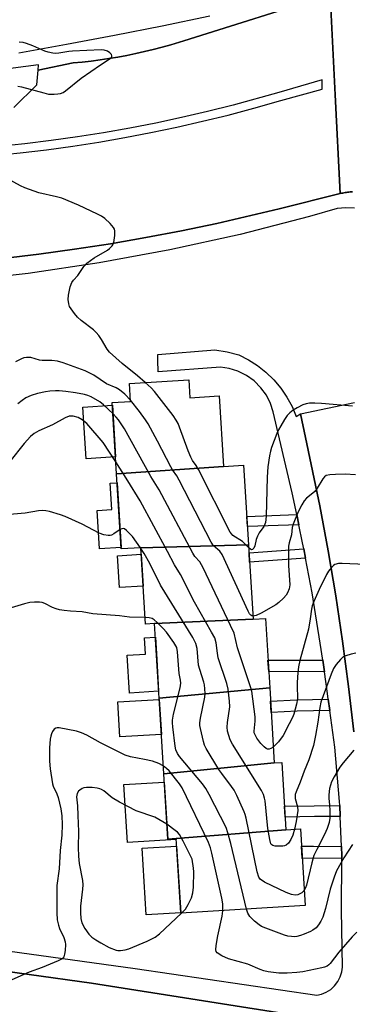
# Model space of a CAD drawing. Units: inches. Extents: x 1255765 to 1261765, y 529453 to 533453.
# Drawn here: x 1256266 to 1256368, y 531826 to 532128 of the extents above; entities that cross this region are included whole.
import ezdxf

# ---------------------------------------------------------------- set-up
doc = ezdxf.new("R2010")
doc.units = ezdxf.units.IN
doc.header["$MEASUREMENT"] = 0
for name, color, linetype in [('BLDG-Footprint', 5, 'Continuous'), ('CULTRL-Pad', 6, 'Continuous'), ('TRANS-Non Street Sidewalk', 7, 'Continuous'), ('TRANS-Parking Lot', 4, 'Continuous'), ('TRANS-Road', 130, 'Continuous'), ('TRANS-Street Sidewalk', 7, 'Continuous'), ('Undefined', 1, 'Continuous')]:
    doc.layers.add(name, color=color, linetype=linetype)

msp = doc.modelspace()

# ---------------------------------------------------------------- linework, layer by layer
at = {"layer": 'BLDG-Footprint'}
for points, elevation in [([(1256328.9, 531990.88), (1256296.12, 531988.65), (1256294.79, 532010.46), (1256300.38, 532010.8), (1256300.04, 532016.29), (1256318.23, 532017.41), (1256318.56, 532011.96), (1256327.58, 532012.51)], 462.91), ([(1256336.57, 531966.82), (1256303.52, 531965.98), (1256297.54, 531965.61), (1256296.12, 531988.65), (1256328.9, 531990.88), (1256335.07, 531991.26)], 461.33), ([(1256337.97, 531944.08), (1256307.73, 531942.72), (1256304.95, 531942.55), (1256303.52, 531965.98), (1256336.57, 531966.82)], 460.72), ([(1256343.05, 531923), (1256309.13, 531919.9), (1256307.73, 531942.72), (1256337.97, 531944.08), (1256341.74, 531944.31)], 457.33), ([(1256344.45, 531900.02), (1256310.56, 531896.67), (1256309.13, 531919.9), (1256343.05, 531923)], 457.55), ([(1256348, 531879.52), (1256314.37, 531876.8), (1256311.78, 531876.64), (1256310.56, 531896.67), (1256344.45, 531900.02), (1256346.73, 531900.16)], 454.62), ([(1256314.37, 531876.8), (1256348, 531879.52), (1256352.46, 531879.79), (1256353.9, 531856.26), (1256315.78, 531853.92)], 453.36)]:
    msp.add_lwpolyline(points, close=True, dxfattribs=dict(at, elevation=elevation))
at = {"layer": 'CULTRL-Pad'}
for points in [[(1256295.81, 531993.79), (1256286.73, 531993.23), (1256285.76, 532009.07), (1256294.84, 532009.62)], [(1256297.51, 531966.05), (1256290.84, 531965.64), (1256290.11, 531977.38), (1256294.61, 531977.66), (1256294.12, 531985.77), (1256296.29, 531985.9)], [(1256304.24, 531954.22), (1256297, 531953.78), (1256296.4, 531963.53), (1256303.64, 531963.97)], [(1256309, 531921.99), (1256300.06, 531921.44), (1256299.35, 531933.03), (1256304.94, 531933.37), (1256304.63, 531938.38), (1256307.99, 531938.58), (1256308.41, 531931.7)], [(1256309.82, 531908.76), (1256297.13, 531907.99), (1256296.47, 531918.7), (1256309.16, 531919.48)], [(1256310.71, 531894.11), (1256311.78, 531876.64), (1256314.37, 531876.8), (1256314.39, 531876.52), (1256299.41, 531875.61), (1256298.33, 531893.35)], [(1256315.77, 531854.11), (1256305.2, 531853.46), (1256303.95, 531873.85), (1256314.51, 531874.5)]]:
    msp.add_lwpolyline(points, close=True, dxfattribs=at)
at = {"layer": 'TRANS-Non Street Sidewalk'}
for points in [[(1256351.99, 531973.03), (1256336.23, 531972.44), (1256336.04, 531975.54), (1256351.34, 531976.11)], [(1256354.04, 531962.77), (1256336.89, 531961.55), (1256336.72, 531964.41), (1256353.5, 531965.61)], [(1256359.32, 531931.46), (1256359.82, 531927.93), (1256342.74, 531928.01), (1256342.52, 531931.54)], [(1256361.47, 531916.1), (1256351.47, 531915.85), (1256343.51, 531915.43), (1256343.3, 531918.9), (1256351.33, 531919.33), (1256360.99, 531919.57)], [(1256364.66, 531883.63), (1256356.78, 531883.57), (1256347.76, 531883.42), (1256347.56, 531886.72), (1256356.74, 531886.87), (1256364.53, 531886.93)], [(1256365.03, 531874.44), (1256365.15, 531871.55), (1256365.14, 531870.71), (1256356.45, 531870.77), (1256353.02, 531870.75), (1256352.79, 531874.47), (1256356.45, 531874.49)]]:
    msp.add_lwpolyline(points, close=True, dxfattribs=at)
at = {"layer": 'TRANS-Parking Lot'}
for points in [[(1256368.86, 531909.54, 0), (1256367.26, 531923.46, 0), (1256365.41, 531937.35, 0), (1256363.32, 531951.2, 0), (1256360.99, 531965.02, 0), (1256358.41, 531978.8, 0), (1256354.02, 531999.76, 0), (1256352.53, 532006.97, 0), (1256369.05, 532010.53, 0)], [(1256192.76, 531845.79, 0), (1256288.42, 531832.47, 0), (1256355.15, 531821.93, 0)]]:
    msp.add_polyline3d(points, dxfattribs=at)
at = {"layer": 'TRANS-Road'}
msp.add_lwpolyline([(1256368.45, 532075.08), (1256368.07, 532075.05), (1256367.69, 532075.02), (1256367.32, 532074.98), (1256366.94, 532074.93), (1256366.57, 532074.88), (1256366.19, 532074.81), (1256365.82, 532074.75), (1256365.45, 532074.68), (1256365.08, 532074.6), (1256364.69, 532074.51), (1256363.14, 532104.81), (1256361.57, 532135.57)], dxfattribs=at)
for points in [[(1256264.57, 532100.91, 0), (1256271.62, 532107.81, 0), (1256272.01, 532112.35, 0), (1256282.73, 532114.57, 0), (1256285.49, 532114.83, 0), (1256288.26, 532115.15, 0), (1256291.01, 532115.51, 0), (1256293.76, 532115.92, 0), (1256296.49, 532116.38, 0), (1256299.22, 532116.88, 0), (1256301.95, 532117.43, 0), (1256304.66, 532118.03, 0), (1256307.36, 532118.68, 0), (1256310.05, 532119.37, 0), (1256312.73, 532120.11, 0), (1256316.74, 532121.32, 0), (1256361.57, 532135.57, 0), (1256363.14, 532104.81, 0), (1256364.69, 532074.51, 0), (1256345.99, 532069.83, 0), (1256326.87, 532065.36, 0), (1256316.01, 532063.1, 0), (1256305.11, 532061.03, 0), (1256294.18, 532059.14, 0), (1256283.21, 532057.45, 0), (1256272.22, 532055.95, 0), (1256261.2, 532054.64, 0)], [(1256258.47, 532086.17, 0), (1256266.54, 532086.99, 0), (1256274.59, 532087.95, 0), (1256282.63, 532089.06, 0), (1256290.64, 532090.3, 0), (1256298.63, 532091.68, 0), (1256306.6, 532093.21, 0), (1256314.54, 532094.87, 0), (1256322.45, 532096.67, 0), (1256330.32, 532098.61, 0), (1256338.16, 532100.68, 0), (1256346.47, 532103.04, 0), (1256359.12, 532106.56, 0), (1256359.17, 532109.41, 0), (1256345.81, 532105.47, 0), (1256331.82, 532101.62, 0), (1256323.95, 532099.66, 0), (1256316.03, 532097.83, 0), (1256308.09, 532096.14, 0), (1256300.12, 532094.59, 0), (1256292.12, 532093.18, 0), (1256284.1, 532091.91, 0), (1256276.06, 532090.78, 0), (1256268, 532089.79, 0), (1256259.92, 532088.94, 0)]]:
    msp.add_polyline3d(points, dxfattribs=at)
at = {"layer": 'TRANS-Street Sidewalk'}
for points in [[(1256361.57, 532135.57), (1256316.74, 532121.32), (1256312.73, 532120.11), (1256310.05, 532119.37), (1256307.36, 532118.68), (1256304.66, 532118.03), (1256301.95, 532117.43), (1256299.22, 532116.88), (1256296.49, 532116.38), (1256293.76, 532115.92), (1256291.01, 532115.51), (1256288.26, 532115.15), (1256285.49, 532114.83), (1256282.73, 532114.57), (1256272.01, 532112.35), (1256272.13, 532114.03), (1256234.78, 532109.04)], [(1256266.11, 532117.62), (1256280.78, 532120.29), (1256295.44, 532123.08), (1256310.09, 532125.98), (1256324.71, 532129)], [(1256249.98, 531844.19), (1256301.77, 531836.96), (1256357.51, 531828.78), (1256358.96, 531829.13), (1256360.4, 531829.73), (1256361.76, 531830.6), (1256362.97, 531831.71), (1256363.95, 531833.02), (1256364.69, 531834.45), (1256365.15, 531835.94), (1256365.35, 531837.41), (1256365.03, 531854.91), (1256365.14, 531870.71), (1256365.15, 531871.55), (1256365.03, 531874.44), (1256364.66, 531883.63), (1256364.53, 531886.93), (1256364.47, 531888.2), (1256363.01, 531904.8), (1256361.47, 531916.1), (1256360.99, 531919.57), (1256360.76, 531921.3), (1256359.82, 531927.93), (1256359.32, 531931.46), (1256358.56, 531936.75), (1256356.03, 531952.16), (1256354.04, 531962.77), (1256353.5, 531965.61), (1256353.15, 531967.52), (1256351.99, 531973.03), (1256351.34, 531976.11), (1256349.93, 531982.81), (1256344.16, 532007.6), (1256343.33, 532010.17), (1256342.07, 532012.69), (1256340.38, 532015.03), (1256338.3, 532017.09), (1256335.91, 532018.79), (1256333.32, 532020.06), (1256330.63, 532020.88), (1256327.94, 532021.27), (1256308.87, 532019.85), (1256308.78, 532023.48), (1256308.78, 532025.16), (1256326.21, 532026.63), (1256329.96, 532026.06), (1256333.61, 532025.06), (1256336.51, 532023.59), (1256339.29, 532021.82), (1256341.91, 532019.75), (1256344.31, 532017.43), (1256346.48, 532014.86), (1256348.36, 532012.11), (1256349.95, 532009.22), (1256351.22, 532006.22), (1256352.53, 532006.97), (1256354.02, 531999.76), (1256358.41, 531978.8), (1256360.99, 531965.02), (1256363.32, 531951.2), (1256365.41, 531937.35), (1256367.26, 531923.46), (1256368.86, 531909.54)], [(1256355.15, 531821.93), (1256288.42, 531832.47), (1256192.76, 531845.79)]]:
    msp.add_lwpolyline(points, dxfattribs=at)
for points in [[(1256261.2, 532054.64, 0), (1256272.22, 532055.95, 0), (1256283.21, 532057.45, 0), (1256294.18, 532059.14, 0), (1256305.11, 532061.03, 0), (1256316.01, 532063.1, 0), (1256326.87, 532065.36, 0), (1256345.99, 532069.83, 0), (1256364.69, 532074.51, 0), (1256365.08, 532074.6, 0), (1256365.45, 532074.68, 0), (1256365.82, 532074.75, 0), (1256366.19, 532074.81, 0), (1256366.57, 532074.88, 0), (1256366.94, 532074.93, 0), (1256367.32, 532074.98, 0), (1256367.69, 532075.02, 0), (1256368.07, 532075.05, 0), (1256368.45, 532075.08, 0)], [(1256369.1, 532070.01, 0), (1256366.37, 532070.15, 0), (1256363.7, 532069.97, 0), (1256355.29, 532067.47, 0), (1256333.96, 532062.02, 0), (1256312.44, 532057.3, 0), (1256290.78, 532053.31, 0), (1256268.99, 532050.06, 0), (1256257.84, 532048.83, 0)]]:
    msp.add_polyline3d(points, dxfattribs=at)
at = {"layer": 'Undefined'}
msp.add_line((1256303.53, 531965.76, 456), (1256303.39, 531965.97, 456), dxfattribs=at)
for points, elevation in [([(1256265.77, 532107.46), (1256266.92, 532107.28), (1256273.74, 532105.37), (1256275.17, 532105.03), (1256276.92, 532104.97), (1256278.09, 532105.07), (1256278.94, 532105.22), (1256279.73, 532105.55), (1256280.47, 532106.03), (1256285.26, 532109.93), (1256291.15, 532114.02), (1256294.14, 532115.96), (1256294.62, 532116.49), (1256294.67, 532116.73), (1256294.54, 532117.14), (1256294.04, 532117.71), (1256293.33, 532118.14), (1256292.25, 532118.51), (1256291.39, 532118.61), (1256282.6, 532118.19), (1256281.44, 532118.08), (1256278.43, 532117.57), (1256277.33, 532117.5), (1256276.5, 532117.57), (1256275.14, 532117.86), (1256274.06, 532118.19), (1256270.37, 532119.78), (1256268.49, 532120.48), (1256267.4, 532120.79), (1256266.25, 532120.94)], 464), ([(1256304.88, 532016.59), (1256302.46, 532018.65), (1256297.81, 532022.41), (1256293.94, 532025.92), (1256293.18, 532026.87), (1256291.5, 532029.84), (1256290.66, 532031.02), (1256289.88, 532031.9), (1256289.02, 532032.72), (1256285.23, 532035.66), (1256284.1, 532036.64), (1256283.15, 532037.77), (1256282.12, 532039.21), (1256281.69, 532039.96), (1256281.43, 532040.73), (1256281.28, 532042.05), (1256281.35, 532043.43), (1256281.89, 532045.99), (1256282.37, 532047.31), (1256282.84, 532047.95), (1256284.22, 532049.46), (1256286.07, 532052.15), (1256287.01, 532053.16), (1256289.23, 532054.88), (1256293.28, 532057.17), (1256293.96, 532057.69), (1256294.73, 532058.52), (1256295.02, 532058.98), (1256295.21, 532059.49), (1256295.53, 532061.72), (1256295.55, 532063.1), (1256295.44, 532063.61), (1256295.2, 532064.08), (1256294.1, 532065.34), (1256292.45, 532066.91), (1256291.51, 532067.57), (1256290.21, 532068.24), (1256284.4, 532070.99), (1256279.32, 532073.07), (1256277.66, 532073.56), (1256272.28, 532074.71), (1256267.94, 532076.31), (1256266.64, 532076.94), (1256260.52, 532080.26)], 464), ([(1256300.36, 532011.18), (1256298.61, 532013.09), (1256296.97, 532014.35), (1256295.94, 532014.94), (1256293.04, 532016.19), (1256289.14, 532018.82), (1256287.71, 532019.6), (1256286.41, 532020.18), (1256279.67, 532022.66), (1256277.96, 532023.18), (1256276.19, 532023.37), (1256273.27, 532023.31), (1256272.46, 532023.47), (1256269.75, 532024.25), (1256268.45, 532024.33), (1256267.67, 532024.16), (1256266.9, 532023.85), (1256265.13, 532022.98)], 462), ([(1256336.63, 531965.93), (1256334.72, 531967.89), (1256331.79, 531969.75), (1256331.43, 531970.08), (1256330.91, 531970.77), (1256321.24, 531989.92), (1256320.51, 531991.21), (1256319.37, 531992.75), (1256318.82, 531993.78), (1256318.01, 531995.68), (1256315.43, 532002.91), (1256314.97, 532004), (1256314.41, 532005.03), (1256313.43, 532006.49), (1256307.7, 532013.9), (1256306.7, 532014.97), (1256304.88, 532016.59)], 464), ([(1256295, 532007), (1256292.11, 532009.76), (1256290.97, 532010.66), (1256288.27, 532012.24), (1256287.29, 532012.62), (1256286.27, 532012.91), (1256283.48, 532013.42), (1256280.54, 532013.84), (1256278.48, 532014.08), (1256277.33, 532014.11), (1256275.62, 532014), (1256274.26, 532013.77), (1256271.83, 532013.2), (1256269.89, 532012.62), (1256268.31, 532011.91), (1256267.15, 532011.12), (1256265.84, 532010.05)], 460), ([(1256337.91, 531945.02), (1256337.56, 531945.13), (1256337.24, 531945.34), (1256336.9, 531945.75), (1256336.47, 531946.5), (1256328.43, 531963.94), (1256327.77, 531964.87), (1256325.84, 531966.6), (1256325.08, 531967.69), (1256315.28, 531986.7), (1256314.55, 531987.98), (1256313.23, 531989.85), (1256312.7, 531990.73), (1256308.64, 531998.64), (1256305.78, 532003.97), (1256305.01, 532005.19), (1256303.12, 532007.76), (1256300.36, 532011.18)], 462), ([(1256368.42, 532009.36), (1256358.92, 532010.19), (1256356.91, 532010.29), (1256355.23, 532010.26), (1256354.21, 532010.1), (1256353.23, 532009.76), (1256351.48, 532008.89), (1256350.3, 532008.14), (1256349.19, 532007.29), (1256348.4, 532006.5), (1256347.6, 532005.32), (1256346.42, 532003.34), (1256345.73, 532002.09), (1256345.25, 532001.03), (1256343.62, 531996.65), (1256343.29, 531995.53), (1256342.99, 531994.09), (1256342.48, 531990.78), (1256342.32, 531987.62), (1256341.93, 531975.63), (1256341.72, 531973.69), (1256341.58, 531973.18), (1256341.25, 531972.46), (1256339.8, 531970.5), (1256339.28, 531969.55), (1256338.92, 531968.51), (1256338.51, 531966.56), (1256338.23, 531965.85), (1256337.83, 531965.45), (1256337.52, 531965.37), (1256337.14, 531965.51), (1256336.63, 531965.93)], 464), ([(1256344.16, 531904.88), (1256343.42, 531904.4), (1256342.9, 531904.26), (1256342.38, 531904.25), (1256341.92, 531904.42), (1256341.31, 531904.92), (1256340.37, 531906.01), (1256339.13, 531907.61), (1256338.55, 531908.57), (1256338.34, 531909.27), (1256338.29, 531909.79), (1256338.56, 531912.86), (1256338.56, 531914.17), (1256337.54, 531921.97), (1256337.06, 531923.67), (1256333.14, 531935.26), (1256332.12, 531939.79), (1256331.08, 531942.17), (1256322.63, 531959.79), (1256321.61, 531961.6), (1256320.08, 531963.31), (1256319.44, 531964.27), (1256309.18, 531983.73), (1256306.6, 531987.79), (1256298.51, 532002.39), (1256296.72, 532005.13), (1256295.96, 532006.04), (1256295, 532007)], 460), ([(1256295.9, 531992.26), (1256292.03, 531998.25), (1256287, 532004.02), (1256285.5, 532005.22), (1256284.3, 532005.87), (1256282.75, 532006.28), (1256282.23, 532006.33), (1256281.52, 532006.27), (1256280.34, 532005.83), (1256276.46, 532003.66), (1256272.24, 532001.83), (1256270.8, 532000.94), (1256269.74, 532000.05), (1256267.72, 531997.95), (1256263.31, 531992.37)], 458), ([(1256350.7, 531879.68), (1256350.1, 531877.87), (1256349.55, 531876.54), (1256348.85, 531875.42), (1256348.13, 531874.75), (1256347.63, 531874.57), (1256347.08, 531874.49), (1256344.77, 531874.52), (1256344, 531874.7), (1256343.68, 531874.91), (1256343.45, 531875.22), (1256343.07, 531876.5), (1256342.51, 531879.91), (1256341.65, 531888.41), (1256341.48, 531889.25), (1256341.13, 531890.3), (1256340.5, 531891.56), (1256331.67, 531905.74), (1256330.96, 531907.05), (1256330.5, 531908.4), (1256330.15, 531909.79), (1256330.01, 531910.92), (1256330.1, 531912.35), (1256330.78, 531917.22), (1256330.71, 531918.94), (1256330.35, 531922.66), (1256329.93, 531924.36), (1256327.29, 531932.23), (1256327.01, 531933.63), (1256326.64, 531936.78), (1256326.19, 531938.31), (1256325.24, 531940.13), (1256319.98, 531949.29), (1256315.72, 531957.79), (1256313.83, 531960.75), (1256311.74, 531964.78), (1256303.32, 531980.31), (1256299.56, 531986.49), (1256295.9, 531992.26)], 458), ([(1256369.37, 531988.32), (1256366.15, 531988.48), (1256363.23, 531988.42), (1256361.49, 531988.32), (1256360.42, 531988.06), (1256359.87, 531987.69), (1256359.32, 531987.04), (1256357.62, 531984.22), (1256356.94, 531983.25), (1256356.33, 531982.65), (1256354.37, 531981.16), (1256353.64, 531980.34), (1256352.9, 531979.08), (1256351.82, 531976.97), (1256350.22, 531973.16), (1256349.97, 531972.16), (1256349.69, 531969.95), (1256349.05, 531967.5), (1256348.87, 531966.49), (1256348.81, 531965.02), (1256348.84, 531960.5), (1256349.18, 531954.64), (1256348.98, 531953.34), (1256348.47, 531952.11), (1256348.06, 531951.42), (1256347.31, 531950.54), (1256345.85, 531949.14), (1256344.93, 531948.45), (1256340.44, 531945.9), (1256338.9, 531945.19), (1256338.4, 531945.05), (1256337.91, 531945.02)], 462), ([(1256297.17, 531971.55), (1256295.27, 531970.2), (1256294.58, 531969.83), (1256294.08, 531969.71), (1256293.54, 531969.71), (1256292.16, 531969.96), (1256290.79, 531970.44), (1256285.53, 531973.2), (1256280.3, 531975.53), (1256278.9, 531976.03), (1256275.5, 531977.03), (1256274.36, 531977.31), (1256273.5, 531977.43), (1256272.14, 531977.31), (1256268.02, 531976.54), (1256260.88, 531975.91), (1256258.68, 531975.31), (1256255, 531974), (1256253.34, 531973.61), (1256252.27, 531973.64), (1256250.7, 531974.13)], 456), ([(1256303.39, 531965.97), (1256300.93, 531969.44), (1256299.17, 531971.29), (1256298.55, 531971.74), (1256298.13, 531971.88), (1256297.7, 531971.81), (1256297.17, 531971.55)], 456), ([(1256353.62, 531860.96), (1256353.3, 531860.55), (1256352.88, 531860.19), (1256351.65, 531859.56), (1256350.85, 531859.45), (1256349.76, 531859.67), (1256348.13, 531860.3), (1256341.45, 531863.48), (1256340.7, 531863.92), (1256340.26, 531864.26), (1256339.76, 531864.97), (1256339.25, 531866.63), (1256335.82, 531883.06), (1256335.53, 531884.18), (1256335.22, 531885), (1256332.94, 531890.05), (1256332.15, 531891.61), (1256331.33, 531892.81), (1256328.33, 531896.79), (1256327.5, 531898.02), (1256323.61, 531904.41), (1256323.08, 531905.47), (1256322.72, 531906.58), (1256321.81, 531910.61), (1256321.67, 531911.48), (1256321.65, 531912.34), (1256321.83, 531913.77), (1256323.15, 531920.16), (1256323.24, 531921.32), (1256323.19, 531922.76), (1256323.07, 531923.9), (1256322.88, 531924.75), (1256321.59, 531928.64), (1256321.24, 531929.97), (1256320.78, 531935.13), (1256320.44, 531936.65), (1256319.5, 531938.43), (1256309.55, 531954.5), (1256306.27, 531961.15), (1256304.52, 531964.2), (1256303.53, 531965.76)], 456), ([(1256372.45, 531960.79), (1256365.3, 531961.18), (1256364.14, 531961.12), (1256363.08, 531960.79), (1256362.6, 531960.51), (1256361.99, 531959.93), (1256361.11, 531958.79), (1256360.5, 531957.81), (1256358.21, 531953.19), (1256356.55, 531949.45), (1256356.08, 531948.12), (1256355.86, 531947.14), (1256355.47, 531944.16), (1256354.91, 531940.98), (1256352.3, 531931.45), (1256351.86, 531929.46), (1256351.64, 531927.76), (1256351.49, 531924.65), (1256351.48, 531922.92), (1256351.63, 531920.43), (1256351.59, 531919.66), (1256351.25, 531917.99), (1256350.43, 531914.96), (1256350.02, 531913.94), (1256349.07, 531911.95), (1256347.18, 531908.39), (1256345.72, 531906.51), (1256344.16, 531904.88)], 460), ([(1256304.82, 531944.63), (1256300.08, 531944.7), (1256296.97, 531945.14), (1256288.78, 531945.75), (1256285.49, 531946.28), (1256281.97, 531946.48), (1256280, 531946.68), (1256278.61, 531946.92), (1256277.52, 531947.2), (1256276.44, 531947.66), (1256274.06, 531948.87), (1256273.25, 531949.17), (1256272.41, 531949.31), (1256270.97, 531949.33), (1256269.54, 531949.18), (1256267.85, 531948.8), (1256256.77, 531945.47)], 454), ([(1256335.89, 531855.16), (1256331.11, 531875.29), (1256330.24, 531878.6), (1256329.66, 531880.23), (1256324.53, 531890.35), (1256323.51, 531892.17), (1256322.43, 531893.57), (1256315.4, 531901.96), (1256314.75, 531902.93), (1256314.3, 531904.01), (1256314.08, 531905.17), (1256313.35, 531911.12), (1256313.24, 531912.31), (1256313.25, 531913.16), (1256313.58, 531914.91), (1256315.62, 531923.02), (1256315.81, 531924.42), (1256315.72, 531925.42), (1256315.31, 531927.46), (1256314.82, 531934.01), (1256314.53, 531935.41), (1256313.65, 531936.95), (1256311.4, 531940.13), (1256310.41, 531941.22), (1256308.53, 531943.07), (1256307.66, 531943.83), (1256306.97, 531944.25), (1256306.06, 531944.53), (1256304.82, 531944.63)], 454), ([(1256369.48, 531933.64), (1256368.05, 531933.38), (1256366.38, 531932.86), (1256365.62, 531932.49), (1256364.75, 531931.72), (1256363.39, 531930.14), (1256362.63, 531928.98), (1256361.87, 531927.22), (1256358.77, 531918.67), (1256358.39, 531916.96), (1256357.83, 531912.53), (1256357.12, 531908.42), (1256356.45, 531905.4), (1256355.09, 531900.95), (1256353.67, 531897.48), (1256352.44, 531894.16), (1256351.15, 531891.16), (1256350.89, 531890.33), (1256350.82, 531889.83), (1256350.87, 531889.11), (1256351.55, 531886.57), (1256351.64, 531885.44), (1256351.16, 531882.05), (1256350.7, 531879.68)], 458), ([(1256310.41, 531899.11), (1256309.03, 531899.88), (1256307.13, 531900.51), (1256304.65, 531901.08), (1256300.32, 531901.88), (1256298.69, 531902.34), (1256291.15, 531906.21), (1256286.94, 531908.55), (1256285.38, 531909.25), (1256283.76, 531909.7), (1256278.47, 531910.75), (1256277.92, 531910.77), (1256277.42, 531910.69), (1256276.92, 531910.32), (1256276.49, 531909.69), (1256276.14, 531908.97), (1256275.88, 531908.17), (1256275.72, 531907.29), (1256275.52, 531904.6), (1256275.56, 531900.51), (1256275.77, 531898.21), (1256276.44, 531893.65), (1256276.68, 531892.84), (1256277.75, 531890.51), (1256278.13, 531889.44), (1256279, 531885.93), (1256279.34, 531883.75), (1256279.43, 531881.18), (1256279.35, 531877.84), (1256278.79, 531873.19), (1256278.51, 531867.52), (1256277.78, 531862.39), (1256277.78, 531854.02), (1256277.9, 531851.89), (1256278.24, 531850.3), (1256278.61, 531849.24), (1256279.92, 531846.48), (1256280.31, 531845.18), (1256280.38, 531844.31), (1256280.29, 531842.52), (1256280.16, 531841.35), (1256279.94, 531840.57), (1256279.44, 531839.99), (1256278.2, 531839.32), (1256273.27, 531837.26), (1256269.24, 531835.89), (1256263.92, 531833.52)], 452), ([(1256368.86, 531903.92), (1256365.57, 531900.07), (1256364.56, 531898.71), (1256362.78, 531895.77), (1256362, 531894.25), (1256361.43, 531892.14), (1256361.17, 531890.23), (1256361.17, 531889.22), (1256361.44, 531887.07), (1256361.51, 531885.46), (1256361.45, 531883.05), (1256361.26, 531881.76), (1256360.65, 531879.91), (1256359.9, 531878.11), (1256357.5, 531873.48), (1256356.63, 531871.62), (1256355.97, 531869.34), (1256354.31, 531862.53), (1256354.03, 531861.73), (1256353.62, 531860.96)], 456), ([(1256328.69, 531854.71), (1256328.68, 531856.83), (1256328.41, 531858.59), (1256325.34, 531872.31), (1256324.89, 531873.98), (1256324.32, 531875.59), (1256316.17, 531892.41), (1256315.35, 531893.62), (1256312.25, 531897.54), (1256311.45, 531898.33), (1256310.41, 531899.11)], 452), ([(1256311.5, 531881.27), (1256307.81, 531883.38), (1256302.1, 531885.34), (1256297.03, 531887.93), (1256294.7, 531889.27), (1256292.14, 531891.43), (1256291.45, 531891.88), (1256290.94, 531892.11), (1256290.1, 531892.31), (1256288.64, 531892.49), (1256286.88, 531892.49), (1256286.04, 531892.33), (1256285.51, 531892.14), (1256284.79, 531891.71), (1256284.4, 531891.33), (1256284.01, 531890.62), (1256283.8, 531889.58), (1256284.09, 531886.83), (1256284.24, 531883.87), (1256284.38, 531879.01), (1256284.32, 531874.1), (1256284.42, 531871.45), (1256284.64, 531869.14), (1256285.61, 531863.92), (1256285.74, 531862.69), (1256285.67, 531861.31), (1256285.03, 531856.13), (1256285.02, 531854.05), (1256285.13, 531852.28), (1256285.48, 531851.02), (1256286.35, 531849.29), (1256287.56, 531847.48), (1256288.53, 531846.56), (1256289.68, 531845.76), (1256291.22, 531844.83), (1256293.83, 531843.43), (1256295.93, 531842.6), (1256296.47, 531842.49), (1256297.32, 531842.47), (1256298.75, 531842.67), (1256299.86, 531843), (1256305.45, 531845.35), (1256307.89, 531846.64), (1256309.25, 531847.67), (1256316.04, 531853.94)], 450), ([(1256316.04, 531853.94), (1256317.18, 531855.19), (1256318.06, 531856.64), (1256319.06, 531858.67), (1256319.51, 531860.23), (1256319.7, 531861.92), (1256319.77, 531866.59), (1256319.7, 531867.73), (1256319.28, 531870.48), (1256318.5, 531872.18), (1256316.53, 531876.05), (1256315.36, 531878.09), (1256314.78, 531878.74), (1256314.11, 531879.33), (1256311.5, 531881.27)], 450), ([(1256368.46, 531875.04), (1256365.81, 531870.92), (1256363.59, 531866.89), (1256362.82, 531864.97), (1256361.61, 531861.3), (1256360.21, 531855.43), (1256359.38, 531852.69), (1256358.77, 531851.5), (1256357.98, 531850.34), (1256357.26, 531849.49), (1256356.33, 531848.74), (1256355.56, 531848.33), (1256353.65, 531847.52), (1256352.54, 531847.11), (1256351.41, 531846.83), (1256350.57, 531846.74), (1256349.75, 531846.77), (1256348.65, 531846.91), (1256347.56, 531847.17), (1256341.91, 531849.33), (1256340.59, 531849.92), (1256339.85, 531850.35), (1256338.35, 531851.55), (1256337.01, 531852.97), (1256336.38, 531853.93), (1256335.89, 531855.16)], 454), ([(1256369.79, 531848.12), (1256368.36, 531846.66), (1256364.29, 531842.03), (1256361.6, 531838.56), (1256361.2, 531838.15), (1256360.64, 531837.75), (1256359.9, 531837.44), (1256359.04, 531837.21), (1256353.21, 531835.99), (1256351.39, 531835.74), (1256348.45, 531835.59), (1256345.9, 531835.61), (1256344.23, 531835.73), (1256342.58, 531835.94), (1256341.24, 531836.25), (1256340.15, 531836.64), (1256336.32, 531838.37), (1256330.44, 531839.91), (1256328.34, 531840.91), (1256326.95, 531841.81), (1256326.65, 531842.19), (1256326.53, 531842.67), (1256326.61, 531844.06), (1256327.12, 531846.98), (1256328.43, 531853.05), (1256328.69, 531854.71)], 452)]:
    msp.add_lwpolyline(points, dxfattribs=dict(at, elevation=elevation))

doc.saveas('drawing.dxf')
